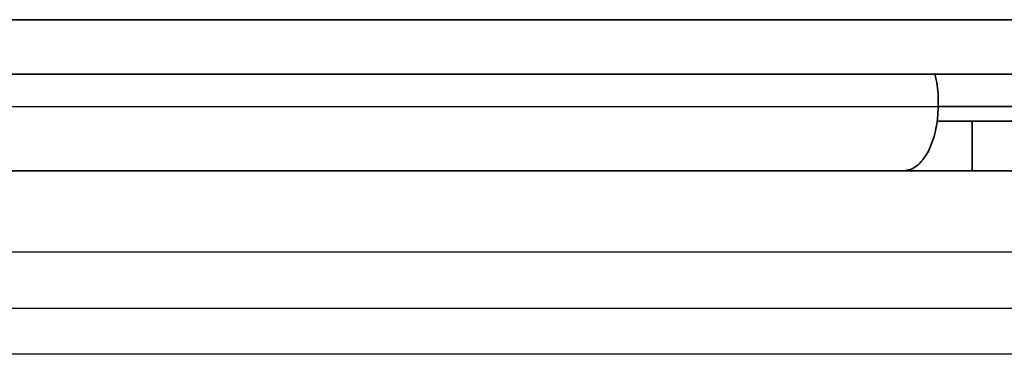
# Model space of a CAD drawing. Units: millimetres. Extents: x 14 to 1080, y -49 to 580.
# Drawn here: x 178 to 198, y 211 to 217 of the extents above; entities that cross this region are included whole.
import ezdxf

# ---------------------------------------------------------------- set-up
doc = ezdxf.new("R2010")
doc.units = ezdxf.units.MM
doc.header["$LTSCALE"] = 2
doc.layers.add('Visible (ISO)', color=7, linetype='Continuous', lineweight=35)
doc.layers.add('Visible Narrow (ISO)', color=7, linetype='Continuous', lineweight=25)

msp = doc.modelspace()

# ---------------------------------------------------------------- linework, layer by layer
at = {"layer": 'Visible (ISO)'}
for p, q in [((239.28, 217.436), (113.926, 217.436)), ((233.862, 216.336), (129.118, 216.336)), ((196.775, 215.686), (196.775, 215.886)), ((196.775, 215.686), (205.124, 215.686)), ((197.466, 215.386), (196.756, 215.386)), ((197.466, 215.386), (198.623, 215.386)), ((197.466, 214.386), (197.466, 215.386)), ((196.077, 214.386), (156.926, 214.386)), ((197.466, 214.386), (196.077, 214.386)), ((198.273, 214.386), (197.466, 214.386))]:
    msp.add_line(p, q, dxfattribs=at)
for points in [[(196.71, 216.336), (196.753, 216.187), (196.775, 216.033), (196.775, 215.886)], [(196.756, 215.386), (196.769, 215.486), (196.775, 215.591), (196.775, 215.686)]]:
    msp.add_open_spline(points, degree=3, dxfattribs=at)
msp.add_open_spline([(196.077, 214.386), (196.164, 214.386), (196.266, 214.424), (196.425, 214.547), (196.511, 214.655), (196.632, 214.882), (196.689, 215.042), (196.735, 215.251), (196.747, 215.317), (196.756, 215.386)], degree=3, knots=[0.5812293, 0.5812293, 0.5812293, 0.5812293, 0.6301531, 0.6301531, 0.6787591, 0.6787591, 0.7269988, 0.7269988, 0.7465187, 0.7465187, 0.7465187, 0.7465187], dxfattribs=at)
at = {"layer": 'Visible Narrow (ISO)'}
for p, q in [((156.433, 215.686), (196.775, 215.686)), ((198.819, 212.743), (154.381, 212.743)), ((147.846, 211.613), (205.933, 211.613)), ((206.141, 210.678), (147.638, 210.678))]:
    msp.add_line(p, q, dxfattribs=at)

doc.saveas('drawing.dxf')
